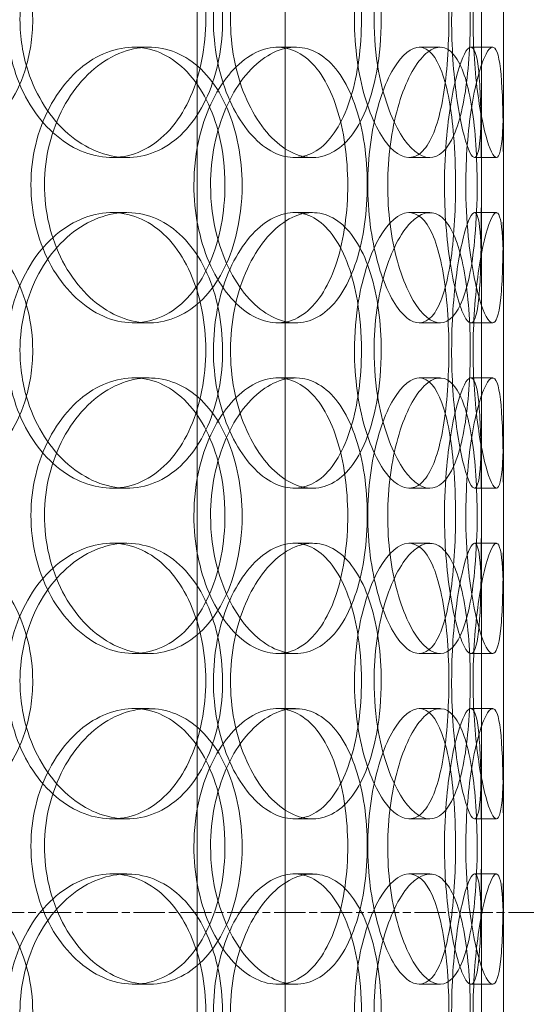
# Model space of a CAD drawing. Units: millimetres. Extents: x 245639 to 260896, y 159113 to 179484.
# Drawn here: x 253157 to 253249, y 174346 to 174525 of the extents above; entities that cross this region are included whole.
import ezdxf

# ---------------------------------------------------------------- set-up
doc = ezdxf.new("R2010")
doc.units = ezdxf.units.MM
doc.linetypes.add('CHAIN', pattern=[0.3543, 0.2362, -0.0295, 0.0591, -0.0295])
doc.linetypes.add('DASHED', pattern=[0])
doc.layers.add('Centerline (ISO)', color=1, linetype='Continuous', lineweight=9, true_color=0xff0000)
doc.layers.add('Hidden (ISO)', color=7, linetype='DASHED', lineweight=18)

msp = doc.modelspace()

# ---------------------------------------------------------------- linework, layer by layer
at = {"layer": 'Centerline (ISO)', "color": 0, "linetype": 'CHAIN', "ltscale": 23.990969}
msp.add_line((246446.04, 174362.75), (255464.41, 174362.75), dxfattribs=at)
at = {"layer": 'Hidden (ISO)', "ltscale": 12.794165}
msp.add_line((253245.19, 174240.75), (253245.19, 174875.75), dxfattribs=at)
at = {"layer": 'Hidden (ISO)', "ltscale": 12.802444}
for p, q in [((253189.56, 173579.75), (253189.56, 174532.87)), ((253205.56, 173579.75), (253205.56, 174532.87))]:
    msp.add_line(p, q, dxfattribs=at)
at = {"layer": 'Hidden (ISO)', "ltscale": 0.190278}
for p, q in [((253178.03, 174519.75), (253180.84, 174519.75)), ((253204.14, 174519.75), (253207.44, 174519.75)), ((253229.87, 174519.75), (253233.66, 174519.75)), ((253239.23, 174519.75), (253243.2, 174519.75)), ((253176.82, 174499.75), (253174.08, 174499.75)), ((253210.53, 174499.75), (253207.17, 174499.75)), ((253231.79, 174499.75), (253228.04, 174499.75)), ((253243.88, 174499.75), (253239.9, 174499.75)), ((253174.08, 174489.75), (253176.82, 174489.75)), ((253207.17, 174489.75), (253210.53, 174489.75)), ((253228.04, 174489.75), (253231.79, 174489.75)), ((253239.9, 174489.75), (253243.88, 174489.75)), ((253180.84, 174469.75), (253178.03, 174469.75)), ((253207.44, 174469.75), (253204.14, 174469.75)), ((253233.66, 174469.75), (253229.87, 174469.75)), ((253243.2, 174469.75), (253239.23, 174469.75)), ((253178.03, 174459.75), (253180.84, 174459.75)), ((253204.14, 174459.75), (253207.44, 174459.75)), ((253229.87, 174459.75), (253233.66, 174459.75)), ((253239.23, 174459.75), (253243.2, 174459.75)), ((253176.82, 174439.75), (253174.08, 174439.75)), ((253210.53, 174439.75), (253207.17, 174439.75)), ((253231.79, 174439.75), (253228.04, 174439.75)), ((253243.88, 174439.75), (253239.9, 174439.75)), ((253174.08, 174429.75), (253176.82, 174429.75)), ((253207.17, 174429.75), (253210.53, 174429.75)), ((253228.04, 174429.75), (253231.79, 174429.75)), ((253239.9, 174429.75), (253243.88, 174429.75)), ((253180.84, 174409.75), (253178.03, 174409.75)), ((253207.44, 174409.75), (253204.14, 174409.75)), ((253233.66, 174409.75), (253229.87, 174409.75)), ((253243.2, 174409.75), (253239.23, 174409.75)), ((253178.03, 174399.75), (253180.84, 174399.75)), ((253204.14, 174399.75), (253207.44, 174399.75)), ((253229.87, 174399.75), (253233.66, 174399.75)), ((253239.23, 174399.75), (253243.2, 174399.75)), ((253176.82, 174379.75), (253174.08, 174379.75)), ((253210.53, 174379.75), (253207.17, 174379.75)), ((253231.79, 174379.75), (253228.04, 174379.75)), ((253243.88, 174379.75), (253239.9, 174379.75)), ((253174.08, 174369.75), (253176.82, 174369.75)), ((253207.17, 174369.75), (253210.53, 174369.75)), ((253228.04, 174369.75), (253231.79, 174369.75)), ((253239.9, 174369.75), (253243.88, 174369.75)), ((253180.84, 174349.75), (253178.03, 174349.75)), ((253207.44, 174349.75), (253204.14, 174349.75)), ((253233.66, 174349.75), (253229.87, 174349.75)), ((253243.2, 174349.75), (253239.23, 174349.75))]:
    msp.add_line(p, q, dxfattribs=at)
at = {"layer": 'Hidden (ISO)', "ltscale": 2.062938}
for p, q in [((253241.19, 174473.08), (253241.19, 174516.42)), ((253245.19, 174473.08), (253245.19, 174516.42)), ((253241.19, 174413.08), (253241.19, 174456.42)), ((253245.19, 174413.08), (253245.19, 174456.42)), ((253241.19, 174353.08), (253241.19, 174396.42)), ((253245.19, 174353.08), (253245.19, 174396.42))]:
    msp.add_line(p, q, dxfattribs=at)
at = {"layer": 'Hidden (ISO)', "ltscale": 7.513929}
for points in [[(253159.74, 174524.75), (253159.74, 174529.67), (253158.55, 174534.59), (253156.31, 174538.68), (253154.07, 174542.77), (253150.78, 174546.02), (253146.92, 174547.89), (253143.12, 174549.72), (253138.77, 174550.22), (253134.58, 174549.28), (253130.28, 174548.33), (253126.16, 174545.88), (253122.98, 174542.35), (253119.83, 174538.85), (253117.61, 174534.31), (253116.75, 174529.47), (253115.9, 174524.65), (253116.39, 174519.56), (253118.15, 174515.03), (253119.92, 174510.48), (253122.95, 174506.52), (253126.67, 174503.82), (253130.36, 174501.15), (253134.7, 174499.71), (253138.95, 174499.75), (253143.21, 174499.79), (253147.36, 174501.3), (253150.74, 174504.05), (253154.16, 174506.82), (253156.8, 174510.84), (253158.29, 174515.43), (253159.25, 174518.39), (253159.74, 174521.57), (253159.74, 174524.75)], [(253157.43, 174524.75), (253157.43, 174529.67), (253158.66, 174534.59), (253160.85, 174538.68), (253163.05, 174542.77), (253166.2, 174546.02), (253169.7, 174547.89), (253173.14, 174549.72), (253176.89, 174550.22), (253180.33, 174549.28), (253183.84, 174548.33), (253187.01, 174545.88), (253189.38, 174542.35), (253191.73, 174538.85), (253193.29, 174534.31), (253193.9, 174529.47), (253194.51, 174524.65), (253194.16, 174519.56), (253192.91, 174515.03), (253191.64, 174510.48), (253189.45, 174506.52), (253186.59, 174503.82), (253183.76, 174501.15), (253180.29, 174499.71), (253176.68, 174499.75), (253173.07, 174499.79), (253169.35, 174501.3), (253166.18, 174504.05), (253162.98, 174506.82), (253160.38, 174510.84), (253158.89, 174515.43), (253157.93, 174518.39), (253157.43, 174521.57), (253157.43, 174524.75)], [(253222.97, 174524.75), (253222.97, 174529.67), (253222.32, 174534.59), (253221.05, 174538.68), (253219.77, 174542.77), (253217.87, 174546.02), (253215.55, 174547.89), (253213.26, 174549.72), (253210.55, 174550.22), (253207.85, 174549.28), (253205.08, 174548.33), (253202.34, 174545.88), (253200.18, 174542.35), (253198.04, 174538.85), (253196.5, 174534.31), (253195.91, 174529.47), (253195.31, 174524.65), (253195.66, 174519.56), (253196.87, 174515.03), (253198.1, 174510.48), (253200.18, 174506.52), (253202.67, 174503.82), (253205.13, 174501.15), (253207.96, 174499.71), (253210.64, 174499.75), (253213.32, 174499.79), (253215.83, 174501.3), (253217.83, 174504.05), (253219.84, 174506.82), (253221.33, 174510.84), (253222.16, 174515.43), (253222.7, 174518.39), (253222.97, 174521.57), (253222.97, 174524.75)], [(253221.68, 174524.75), (253221.68, 174529.67), (253222.38, 174534.59), (253223.59, 174538.68), (253224.79, 174542.77), (253226.49, 174546.02), (253228.28, 174547.89), (253230.04, 174549.72), (253231.86, 174550.22), (253233.42, 174549.28), (253235.03, 174548.33), (253236.36, 174545.88), (253237.3, 174542.35), (253238.24, 174538.85), (253238.81, 174534.31), (253239.03, 174529.47), (253239.25, 174524.65), (253239.13, 174519.56), (253238.66, 174515.03), (253238.19, 174510.48), (253237.36, 174506.52), (253236.16, 174503.82), (253234.98, 174501.15), (253233.44, 174499.71), (253231.73, 174499.75), (253230.01, 174499.79), (253228.12, 174501.3), (253226.46, 174504.05), (253224.77, 174506.82), (253223.33, 174510.84), (253222.5, 174515.43), (253221.97, 174518.39), (253221.68, 174521.57), (253221.68, 174524.75)], [(253245.18, 174524.75), (253245.18, 174529.67), (253245.21, 174534.59), (253245.17, 174538.68), (253245.13, 174542.77), (253245.02, 174546.02), (253244.72, 174547.89), (253244.42, 174549.72), (253243.93, 174550.22), (253243.29, 174549.28), (253242.64, 174548.33), (253241.85, 174545.88), (253241.17, 174542.35), (253240.5, 174538.85), (253239.96, 174534.31), (253239.75, 174529.47), (253239.54, 174524.65), (253239.67, 174519.56), (253240.09, 174515.03), (253240.51, 174510.48), (253241.2, 174506.52), (253241.93, 174503.82), (253242.64, 174501.15), (253243.36, 174499.71), (253243.9, 174499.75), (253244.44, 174499.79), (253244.79, 174501.3), (253244.97, 174504.05), (253245.16, 174506.82), (253245.19, 174510.84), (253245.19, 174515.43), (253245.19, 174518.39), (253245.18, 174521.57), (253245.18, 174524.75)], [(253197.74, 174494.75), (253197.74, 174499.67), (253196.8, 174504.59), (253195.03, 174508.68), (253193.26, 174512.77), (253190.63, 174516.02), (253187.5, 174517.89), (253184.42, 174519.72), (253180.85, 174520.22), (253177.35, 174519.28), (253173.77, 174518.33), (253170.28, 174515.88), (253167.57, 174512.35), (253164.89, 174508.85), (253162.98, 174504.31), (253162.24, 174499.47), (253161.5, 174494.65), (253161.93, 174489.56), (253163.44, 174485.03), (253164.96, 174480.48), (253167.56, 174476.52), (253170.71, 174473.82), (253173.83, 174471.15), (253177.47, 174469.71), (253180.98, 174469.75), (253184.5, 174469.79), (253187.87, 174471.3), (253190.59, 174474.05), (253193.34, 174476.82), (253195.42, 174480.84), (253196.6, 174485.43), (253197.35, 174488.39), (253197.74, 174491.57), (253197.74, 174494.75)], [(253192.01, 174494.75), (253192.01, 174499.67), (253193.01, 174504.59), (253194.79, 174508.68), (253196.56, 174512.77), (253199.1, 174516.02), (253201.87, 174517.89), (253204.59, 174519.72), (253207.51, 174520.22), (253210.14, 174519.28), (253212.83, 174518.33), (253215.19, 174515.88), (253216.94, 174512.35), (253218.67, 174508.85), (253219.8, 174504.31), (253220.23, 174499.47), (253220.67, 174494.65), (253220.43, 174489.56), (253219.52, 174485.03), (253218.6, 174480.48), (253217, 174476.52), (253214.87, 174473.82), (253212.76, 174471.15), (253210.12, 174469.71), (253207.33, 174469.75), (253204.54, 174469.79), (253201.6, 174471.3), (253199.07, 174474.05), (253196.52, 174476.82), (253194.41, 174480.84), (253193.2, 174485.43), (253192.42, 174488.39), (253192.01, 174491.57), (253192.01, 174494.75)], [(253240.38, 174494.75), (253240.38, 174499.67), (253240.08, 174504.59), (253239.44, 174508.68), (253238.81, 174512.77), (253237.83, 174516.02), (253236.54, 174517.89), (253235.27, 174519.72), (253233.69, 174520.22), (253232.04, 174519.28), (253230.35, 174518.33), (253228.6, 174515.88), (253227.18, 174512.35), (253225.79, 174508.85), (253224.75, 174504.31), (253224.34, 174499.47), (253223.94, 174494.65), (253224.18, 174489.56), (253224.99, 174485.03), (253225.81, 174480.48), (253227.2, 174476.52), (253228.79, 174473.82), (253230.37, 174471.15), (253232.13, 174469.71), (253233.72, 174469.75), (253235.31, 174469.79), (253236.71, 174471.3), (253237.78, 174474.05), (253238.85, 174476.82), (253239.59, 174480.84), (253239.99, 174485.43), (253240.25, 174488.39), (253240.38, 174491.57), (253240.38, 174494.75)], [(253238.32, 174494.75), (253238.32, 174499.67), (253238.71, 174504.59), (253239.35, 174508.68), (253239.99, 174512.77), (253240.86, 174516.02), (253241.69, 174517.89), (253242.5, 174519.72), (253243.26, 174520.22), (253243.8, 174519.28), (253244.36, 174518.33), (253244.7, 174515.88), (253244.89, 174512.35), (253245.07, 174508.85), (253245.12, 174504.31), (253245.14, 174499.47), (253245.16, 174494.65), (253245.16, 174489.56), (253245.1, 174485.03), (253245.05, 174480.48), (253244.93, 174476.52), (253244.63, 174473.82), (253244.33, 174471.15), (253243.84, 174469.71), (253243.17, 174469.75), (253242.49, 174469.79), (253241.64, 174471.3), (253240.82, 174474.05), (253239.99, 174476.82), (253239.22, 174480.84), (253238.77, 174485.43), (253238.48, 174488.39), (253238.32, 174491.57), (253238.32, 174494.75)], [(253159.74, 174464.75), (253159.74, 174469.67), (253158.55, 174474.59), (253156.31, 174478.68), (253154.07, 174482.77), (253150.78, 174486.02), (253146.92, 174487.89), (253143.12, 174489.72), (253138.77, 174490.22), (253134.58, 174489.28), (253130.28, 174488.33), (253126.16, 174485.88), (253122.98, 174482.35), (253119.83, 174478.85), (253117.61, 174474.31), (253116.75, 174469.47), (253115.9, 174464.65), (253116.39, 174459.56), (253118.15, 174455.03), (253119.92, 174450.48), (253122.95, 174446.52), (253126.67, 174443.82), (253130.36, 174441.15), (253134.7, 174439.71), (253138.95, 174439.75), (253143.21, 174439.79), (253147.36, 174441.3), (253150.74, 174444.05), (253154.16, 174446.82), (253156.8, 174450.84), (253158.29, 174455.43), (253159.25, 174458.39), (253159.74, 174461.57), (253159.74, 174464.75)], [(253157.43, 174464.75), (253157.43, 174469.67), (253158.66, 174474.59), (253160.85, 174478.68), (253163.05, 174482.77), (253166.2, 174486.02), (253169.7, 174487.89), (253173.14, 174489.72), (253176.89, 174490.22), (253180.33, 174489.28), (253183.84, 174488.33), (253187.01, 174485.88), (253189.38, 174482.35), (253191.73, 174478.85), (253193.29, 174474.31), (253193.9, 174469.47), (253194.51, 174464.65), (253194.16, 174459.56), (253192.91, 174455.03), (253191.64, 174450.48), (253189.45, 174446.52), (253186.59, 174443.82), (253183.76, 174441.15), (253180.29, 174439.71), (253176.68, 174439.75), (253173.07, 174439.79), (253169.35, 174441.3), (253166.18, 174444.05), (253162.98, 174446.82), (253160.38, 174450.84), (253158.89, 174455.43), (253157.93, 174458.39), (253157.43, 174461.57), (253157.43, 174464.75)], [(253222.97, 174464.75), (253222.97, 174469.67), (253222.32, 174474.59), (253221.05, 174478.68), (253219.77, 174482.77), (253217.87, 174486.02), (253215.55, 174487.89), (253213.26, 174489.72), (253210.55, 174490.22), (253207.85, 174489.28), (253205.08, 174488.33), (253202.34, 174485.88), (253200.18, 174482.35), (253198.04, 174478.85), (253196.5, 174474.31), (253195.91, 174469.47), (253195.31, 174464.65), (253195.66, 174459.56), (253196.87, 174455.03), (253198.1, 174450.48), (253200.18, 174446.52), (253202.67, 174443.82), (253205.13, 174441.15), (253207.96, 174439.71), (253210.64, 174439.75), (253213.32, 174439.79), (253215.83, 174441.3), (253217.83, 174444.05), (253219.84, 174446.82), (253221.33, 174450.84), (253222.16, 174455.43), (253222.7, 174458.39), (253222.97, 174461.57), (253222.97, 174464.75)], [(253221.68, 174464.75), (253221.68, 174469.67), (253222.38, 174474.59), (253223.59, 174478.68), (253224.79, 174482.77), (253226.49, 174486.02), (253228.28, 174487.89), (253230.04, 174489.72), (253231.86, 174490.22), (253233.42, 174489.28), (253235.03, 174488.33), (253236.36, 174485.88), (253237.3, 174482.35), (253238.24, 174478.85), (253238.81, 174474.31), (253239.03, 174469.47), (253239.25, 174464.65), (253239.13, 174459.56), (253238.66, 174455.03), (253238.19, 174450.48), (253237.36, 174446.52), (253236.16, 174443.82), (253234.98, 174441.15), (253233.44, 174439.71), (253231.73, 174439.75), (253230.01, 174439.79), (253228.12, 174441.3), (253226.46, 174444.05), (253224.77, 174446.82), (253223.33, 174450.84), (253222.5, 174455.43), (253221.97, 174458.39), (253221.68, 174461.57), (253221.68, 174464.75)], [(253245.18, 174464.75), (253245.18, 174469.67), (253245.21, 174474.59), (253245.17, 174478.68), (253245.13, 174482.77), (253245.02, 174486.02), (253244.72, 174487.89), (253244.42, 174489.72), (253243.93, 174490.22), (253243.29, 174489.28), (253242.64, 174488.33), (253241.85, 174485.88), (253241.17, 174482.35), (253240.5, 174478.85), (253239.96, 174474.31), (253239.75, 174469.47), (253239.54, 174464.65), (253239.67, 174459.56), (253240.09, 174455.03), (253240.51, 174450.48), (253241.2, 174446.52), (253241.93, 174443.82), (253242.64, 174441.15), (253243.36, 174439.71), (253243.9, 174439.75), (253244.44, 174439.79), (253244.79, 174441.3), (253244.97, 174444.05), (253245.16, 174446.82), (253245.19, 174450.84), (253245.19, 174455.43), (253245.19, 174458.39), (253245.18, 174461.57), (253245.18, 174464.75)], [(253197.74, 174434.75), (253197.74, 174439.67), (253196.8, 174444.59), (253195.03, 174448.68), (253193.26, 174452.77), (253190.63, 174456.02), (253187.5, 174457.89), (253184.42, 174459.72), (253180.85, 174460.22), (253177.35, 174459.28), (253173.77, 174458.33), (253170.28, 174455.88), (253167.57, 174452.35), (253164.89, 174448.85), (253162.98, 174444.31), (253162.24, 174439.47), (253161.5, 174434.65), (253161.93, 174429.56), (253163.44, 174425.03), (253164.96, 174420.48), (253167.56, 174416.52), (253170.71, 174413.82), (253173.83, 174411.15), (253177.47, 174409.71), (253180.98, 174409.75), (253184.5, 174409.79), (253187.87, 174411.3), (253190.59, 174414.05), (253193.34, 174416.82), (253195.42, 174420.84), (253196.6, 174425.43), (253197.35, 174428.39), (253197.74, 174431.57), (253197.74, 174434.75)], [(253192.01, 174434.75), (253192.01, 174439.67), (253193.01, 174444.59), (253194.79, 174448.68), (253196.56, 174452.77), (253199.1, 174456.02), (253201.87, 174457.89), (253204.59, 174459.72), (253207.51, 174460.22), (253210.14, 174459.28), (253212.83, 174458.33), (253215.19, 174455.88), (253216.94, 174452.35), (253218.67, 174448.85), (253219.8, 174444.31), (253220.23, 174439.47), (253220.67, 174434.65), (253220.43, 174429.56), (253219.52, 174425.03), (253218.6, 174420.48), (253217, 174416.52), (253214.87, 174413.82), (253212.76, 174411.15), (253210.12, 174409.71), (253207.33, 174409.75), (253204.54, 174409.79), (253201.6, 174411.3), (253199.07, 174414.05), (253196.52, 174416.82), (253194.41, 174420.84), (253193.2, 174425.43), (253192.42, 174428.39), (253192.01, 174431.57), (253192.01, 174434.75)], [(253240.38, 174434.75), (253240.38, 174439.67), (253240.08, 174444.59), (253239.44, 174448.68), (253238.81, 174452.77), (253237.83, 174456.02), (253236.54, 174457.89), (253235.27, 174459.72), (253233.69, 174460.22), (253232.04, 174459.28), (253230.35, 174458.33), (253228.6, 174455.88), (253227.18, 174452.35), (253225.79, 174448.85), (253224.75, 174444.31), (253224.34, 174439.47), (253223.94, 174434.65), (253224.18, 174429.56), (253224.99, 174425.03), (253225.81, 174420.48), (253227.2, 174416.52), (253228.79, 174413.82), (253230.37, 174411.15), (253232.13, 174409.71), (253233.72, 174409.75), (253235.31, 174409.79), (253236.71, 174411.3), (253237.78, 174414.05), (253238.85, 174416.82), (253239.59, 174420.84), (253239.99, 174425.43), (253240.25, 174428.39), (253240.38, 174431.57), (253240.38, 174434.75)], [(253238.32, 174434.75), (253238.32, 174439.67), (253238.71, 174444.59), (253239.35, 174448.68), (253239.99, 174452.77), (253240.86, 174456.02), (253241.69, 174457.89), (253242.5, 174459.72), (253243.26, 174460.22), (253243.8, 174459.28), (253244.36, 174458.33), (253244.7, 174455.88), (253244.89, 174452.35), (253245.07, 174448.85), (253245.12, 174444.31), (253245.14, 174439.47), (253245.16, 174434.65), (253245.16, 174429.56), (253245.1, 174425.03), (253245.05, 174420.48), (253244.93, 174416.52), (253244.63, 174413.82), (253244.33, 174411.15), (253243.84, 174409.71), (253243.17, 174409.75), (253242.49, 174409.79), (253241.64, 174411.3), (253240.82, 174414.05), (253239.99, 174416.82), (253239.22, 174420.84), (253238.77, 174425.43), (253238.48, 174428.39), (253238.32, 174431.57), (253238.32, 174434.75)], [(253159.74, 174404.75), (253159.74, 174409.67), (253158.55, 174414.59), (253156.31, 174418.68), (253154.07, 174422.77), (253150.78, 174426.02), (253146.92, 174427.89), (253143.12, 174429.72), (253138.77, 174430.22), (253134.58, 174429.28), (253130.28, 174428.33), (253126.16, 174425.88), (253122.98, 174422.35), (253119.83, 174418.85), (253117.61, 174414.31), (253116.75, 174409.47), (253115.9, 174404.65), (253116.39, 174399.56), (253118.15, 174395.03), (253119.92, 174390.48), (253122.95, 174386.52), (253126.67, 174383.82), (253130.36, 174381.15), (253134.7, 174379.71), (253138.95, 174379.75), (253143.21, 174379.79), (253147.36, 174381.3), (253150.74, 174384.05), (253154.16, 174386.82), (253156.8, 174390.84), (253158.29, 174395.43), (253159.25, 174398.39), (253159.74, 174401.57), (253159.74, 174404.75)], [(253157.43, 174404.75), (253157.43, 174409.67), (253158.66, 174414.59), (253160.85, 174418.68), (253163.05, 174422.77), (253166.2, 174426.02), (253169.7, 174427.89), (253173.14, 174429.72), (253176.89, 174430.22), (253180.33, 174429.28), (253183.84, 174428.33), (253187.01, 174425.88), (253189.38, 174422.35), (253191.73, 174418.85), (253193.29, 174414.31), (253193.9, 174409.47), (253194.51, 174404.65), (253194.16, 174399.56), (253192.91, 174395.03), (253191.64, 174390.48), (253189.45, 174386.52), (253186.59, 174383.82), (253183.76, 174381.15), (253180.29, 174379.71), (253176.68, 174379.75), (253173.07, 174379.79), (253169.35, 174381.3), (253166.18, 174384.05), (253162.98, 174386.82), (253160.38, 174390.84), (253158.89, 174395.43), (253157.93, 174398.39), (253157.43, 174401.57), (253157.43, 174404.75)], [(253222.97, 174404.75), (253222.97, 174409.67), (253222.32, 174414.59), (253221.05, 174418.68), (253219.77, 174422.77), (253217.87, 174426.02), (253215.55, 174427.89), (253213.26, 174429.72), (253210.55, 174430.22), (253207.85, 174429.28), (253205.08, 174428.33), (253202.34, 174425.88), (253200.18, 174422.35), (253198.04, 174418.85), (253196.5, 174414.31), (253195.91, 174409.47), (253195.31, 174404.65), (253195.66, 174399.56), (253196.87, 174395.03), (253198.1, 174390.48), (253200.18, 174386.52), (253202.67, 174383.82), (253205.13, 174381.15), (253207.96, 174379.71), (253210.64, 174379.75), (253213.32, 174379.79), (253215.83, 174381.3), (253217.83, 174384.05), (253219.84, 174386.82), (253221.33, 174390.84), (253222.16, 174395.43), (253222.7, 174398.39), (253222.97, 174401.57), (253222.97, 174404.75)], [(253221.68, 174404.75), (253221.68, 174409.67), (253222.38, 174414.59), (253223.59, 174418.68), (253224.79, 174422.77), (253226.49, 174426.02), (253228.28, 174427.89), (253230.04, 174429.72), (253231.86, 174430.22), (253233.42, 174429.28), (253235.03, 174428.33), (253236.36, 174425.88), (253237.3, 174422.35), (253238.24, 174418.85), (253238.81, 174414.31), (253239.03, 174409.47), (253239.25, 174404.65), (253239.13, 174399.56), (253238.66, 174395.03), (253238.19, 174390.48), (253237.36, 174386.52), (253236.16, 174383.82), (253234.98, 174381.15), (253233.44, 174379.71), (253231.73, 174379.75), (253230.01, 174379.79), (253228.12, 174381.3), (253226.46, 174384.05), (253224.77, 174386.82), (253223.33, 174390.84), (253222.5, 174395.43), (253221.97, 174398.39), (253221.68, 174401.57), (253221.68, 174404.75)], [(253245.18, 174404.75), (253245.18, 174409.67), (253245.21, 174414.59), (253245.17, 174418.68), (253245.13, 174422.77), (253245.02, 174426.02), (253244.72, 174427.89), (253244.42, 174429.72), (253243.93, 174430.22), (253243.29, 174429.28), (253242.64, 174428.33), (253241.85, 174425.88), (253241.17, 174422.35), (253240.5, 174418.85), (253239.96, 174414.31), (253239.75, 174409.47), (253239.54, 174404.65), (253239.67, 174399.56), (253240.09, 174395.03), (253240.51, 174390.48), (253241.2, 174386.52), (253241.93, 174383.82), (253242.64, 174381.15), (253243.36, 174379.71), (253243.9, 174379.75), (253244.44, 174379.79), (253244.79, 174381.3), (253244.97, 174384.05), (253245.16, 174386.82), (253245.19, 174390.84), (253245.19, 174395.43), (253245.19, 174398.39), (253245.18, 174401.57), (253245.18, 174404.75)], [(253197.74, 174374.75), (253197.74, 174379.67), (253196.8, 174384.59), (253195.03, 174388.68), (253193.26, 174392.77), (253190.63, 174396.02), (253187.5, 174397.89), (253184.42, 174399.72), (253180.85, 174400.22), (253177.35, 174399.28), (253173.77, 174398.33), (253170.28, 174395.88), (253167.57, 174392.35), (253164.89, 174388.85), (253162.98, 174384.31), (253162.24, 174379.47), (253161.5, 174374.65), (253161.93, 174369.56), (253163.44, 174365.03), (253164.96, 174360.48), (253167.56, 174356.52), (253170.71, 174353.82), (253173.83, 174351.15), (253177.47, 174349.71), (253180.98, 174349.75), (253184.5, 174349.79), (253187.87, 174351.3), (253190.59, 174354.05), (253193.34, 174356.82), (253195.42, 174360.84), (253196.6, 174365.43), (253197.35, 174368.39), (253197.74, 174371.57), (253197.74, 174374.75)], [(253192.01, 174374.75), (253192.01, 174379.67), (253193.01, 174384.59), (253194.79, 174388.68), (253196.56, 174392.77), (253199.1, 174396.02), (253201.87, 174397.89), (253204.59, 174399.72), (253207.51, 174400.22), (253210.14, 174399.28), (253212.83, 174398.33), (253215.19, 174395.88), (253216.94, 174392.35), (253218.67, 174388.85), (253219.8, 174384.31), (253220.23, 174379.47), (253220.67, 174374.65), (253220.43, 174369.56), (253219.52, 174365.03), (253218.6, 174360.48), (253217, 174356.52), (253214.87, 174353.82), (253212.76, 174351.15), (253210.12, 174349.71), (253207.33, 174349.75), (253204.54, 174349.79), (253201.6, 174351.3), (253199.07, 174354.05), (253196.52, 174356.82), (253194.41, 174360.84), (253193.2, 174365.43), (253192.42, 174368.39), (253192.01, 174371.57), (253192.01, 174374.75)], [(253240.38, 174374.75), (253240.38, 174379.67), (253240.08, 174384.59), (253239.44, 174388.68), (253238.81, 174392.77), (253237.83, 174396.02), (253236.54, 174397.89), (253235.27, 174399.72), (253233.69, 174400.22), (253232.04, 174399.28), (253230.35, 174398.33), (253228.6, 174395.88), (253227.18, 174392.35), (253225.79, 174388.85), (253224.75, 174384.31), (253224.34, 174379.47), (253223.94, 174374.65), (253224.18, 174369.56), (253224.99, 174365.03), (253225.81, 174360.48), (253227.2, 174356.52), (253228.79, 174353.82), (253230.37, 174351.15), (253232.13, 174349.71), (253233.72, 174349.75), (253235.31, 174349.79), (253236.71, 174351.3), (253237.78, 174354.05), (253238.85, 174356.82), (253239.59, 174360.84), (253239.99, 174365.43), (253240.25, 174368.39), (253240.38, 174371.57), (253240.38, 174374.75)], [(253238.32, 174374.75), (253238.32, 174379.67), (253238.71, 174384.59), (253239.35, 174388.68), (253239.99, 174392.77), (253240.86, 174396.02), (253241.69, 174397.89), (253242.5, 174399.72), (253243.26, 174400.22), (253243.8, 174399.28), (253244.36, 174398.33), (253244.7, 174395.88), (253244.89, 174392.35), (253245.07, 174388.85), (253245.12, 174384.31), (253245.14, 174379.47), (253245.16, 174374.65), (253245.16, 174369.56), (253245.1, 174365.03), (253245.05, 174360.48), (253244.93, 174356.52), (253244.63, 174353.82), (253244.33, 174351.15), (253243.84, 174349.71), (253243.17, 174349.75), (253242.49, 174349.79), (253241.64, 174351.3), (253240.82, 174354.05), (253239.99, 174356.82), (253239.22, 174360.84), (253238.77, 174365.43), (253238.48, 174368.39), (253238.32, 174371.57), (253238.32, 174374.75)], [(253159.74, 174344.75), (253159.74, 174349.67), (253158.55, 174354.59), (253156.31, 174358.68), (253154.07, 174362.77), (253150.78, 174366.02), (253146.92, 174367.89), (253143.12, 174369.72), (253138.77, 174370.22), (253134.58, 174369.28), (253130.28, 174368.33), (253126.16, 174365.88), (253122.98, 174362.35), (253119.83, 174358.85), (253117.61, 174354.31), (253116.75, 174349.47), (253115.9, 174344.65), (253116.39, 174339.56), (253118.15, 174335.03), (253119.92, 174330.48), (253122.95, 174326.52), (253126.67, 174323.82), (253130.36, 174321.15), (253134.7, 174319.71), (253138.95, 174319.75), (253143.21, 174319.79), (253147.36, 174321.3), (253150.74, 174324.05), (253154.16, 174326.82), (253156.8, 174330.84), (253158.29, 174335.43), (253159.25, 174338.39), (253159.74, 174341.57), (253159.74, 174344.75)], [(253157.43, 174344.75), (253157.43, 174349.67), (253158.66, 174354.59), (253160.85, 174358.68), (253163.05, 174362.77), (253166.2, 174366.02), (253169.7, 174367.89), (253173.14, 174369.72), (253176.89, 174370.22), (253180.33, 174369.28), (253183.84, 174368.33), (253187.01, 174365.88), (253189.38, 174362.35), (253191.73, 174358.85), (253193.29, 174354.31), (253193.9, 174349.47), (253194.51, 174344.65), (253194.16, 174339.56), (253192.91, 174335.03), (253191.64, 174330.48), (253189.45, 174326.52), (253186.59, 174323.82), (253183.76, 174321.15), (253180.29, 174319.71), (253176.68, 174319.75), (253173.07, 174319.79), (253169.35, 174321.3), (253166.18, 174324.05), (253162.98, 174326.82), (253160.38, 174330.84), (253158.89, 174335.43), (253157.93, 174338.39), (253157.43, 174341.57), (253157.43, 174344.75)], [(253222.97, 174344.75), (253222.97, 174349.67), (253222.32, 174354.59), (253221.05, 174358.68), (253219.77, 174362.77), (253217.87, 174366.02), (253215.55, 174367.89), (253213.26, 174369.72), (253210.55, 174370.22), (253207.85, 174369.28), (253205.08, 174368.33), (253202.34, 174365.88), (253200.18, 174362.35), (253198.04, 174358.85), (253196.5, 174354.31), (253195.91, 174349.47), (253195.31, 174344.65), (253195.66, 174339.56), (253196.87, 174335.03), (253198.1, 174330.48), (253200.18, 174326.52), (253202.67, 174323.82), (253205.13, 174321.15), (253207.96, 174319.71), (253210.64, 174319.75), (253213.32, 174319.79), (253215.83, 174321.3), (253217.83, 174324.05), (253219.84, 174326.82), (253221.33, 174330.84), (253222.16, 174335.43), (253222.7, 174338.39), (253222.97, 174341.57), (253222.97, 174344.75)], [(253221.68, 174344.75), (253221.68, 174349.67), (253222.38, 174354.59), (253223.59, 174358.68), (253224.79, 174362.77), (253226.49, 174366.02), (253228.28, 174367.89), (253230.04, 174369.72), (253231.86, 174370.22), (253233.42, 174369.28), (253235.03, 174368.33), (253236.36, 174365.88), (253237.3, 174362.35), (253238.24, 174358.85), (253238.81, 174354.31), (253239.03, 174349.47), (253239.25, 174344.65), (253239.13, 174339.56), (253238.66, 174335.03), (253238.19, 174330.48), (253237.36, 174326.52), (253236.16, 174323.82), (253234.98, 174321.15), (253233.44, 174319.71), (253231.73, 174319.75), (253230.01, 174319.79), (253228.12, 174321.3), (253226.46, 174324.05), (253224.77, 174326.82), (253223.33, 174330.84), (253222.5, 174335.43), (253221.97, 174338.39), (253221.68, 174341.57), (253221.68, 174344.75)], [(253245.18, 174344.75), (253245.18, 174349.67), (253245.21, 174354.59), (253245.17, 174358.68), (253245.13, 174362.77), (253245.02, 174366.02), (253244.72, 174367.89), (253244.42, 174369.72), (253243.93, 174370.22), (253243.29, 174369.28), (253242.64, 174368.33), (253241.85, 174365.88), (253241.17, 174362.35), (253240.5, 174358.85), (253239.96, 174354.31), (253239.75, 174349.47), (253239.54, 174344.65), (253239.67, 174339.56), (253240.09, 174335.03), (253240.51, 174330.48), (253241.2, 174326.52), (253241.93, 174323.82), (253242.64, 174321.15), (253243.36, 174319.71), (253243.9, 174319.75), (253244.44, 174319.79), (253244.79, 174321.3), (253244.97, 174324.05), (253245.16, 174326.82), (253245.19, 174330.84), (253245.19, 174335.43), (253245.19, 174338.39), (253245.18, 174341.57), (253245.18, 174344.75)]]:
    msp.add_open_spline(points, degree=3, knots=[-3.141593, -3.141593, -3.141593, -3.141593, -2.550756, -2.550756, -2.550756, -1.9595, -1.9595, -1.9595, -1.37715, -1.37715, -1.37715, -0.781065, -0.781065, -0.781065, -0.190012, -0.190012, -0.190012, 0.399119, 0.399119, 0.399119, 0.991975, 0.991975, 0.991975, 1.578384, 1.578384, 1.578384, 2.166167, 2.166167, 2.166167, 2.759628, 2.759628, 2.759628, 3.141593, 3.141593, 3.141593, 3.141593], dxfattribs=at)
at = {"layer": 'Hidden (ISO)', "ltscale": 7.44412}
for points in [[(253155.06, 174524.75), (253155.06, 174519.81), (253156.26, 174514.87), (253158.44, 174510.77), (253160.6, 174506.68), (253163.71, 174503.44), (253167.15, 174501.58), (253170.54, 174499.76), (253174.22, 174499.28), (253177.59, 174500.24), (253181.05, 174501.21), (253184.16, 174503.69), (253186.47, 174507.24), (253188.77, 174510.77), (253190.3, 174515.35), (253190.87, 174520.22), (253191.45, 174525.07), (253191.08, 174530.18), (253189.81, 174534.7), (253188.53, 174539.25), (253186.34, 174543.18), (253183.5, 174545.84), (253180.7, 174548.46), (253177.27, 174549.84), (253173.73, 174549.75), (253170.17, 174549.65), (253166.52, 174548.07), (253163.43, 174545.26), (253160.31, 174542.43), (253157.79, 174538.35), (253156.38, 174533.72), (253155.51, 174530.86), (253155.06, 174527.81), (253155.06, 174524.75)], [(253219.38, 174524.75), (253219.38, 174519.81), (253218.74, 174514.87), (253217.48, 174510.77), (253216.22, 174506.68), (253214.35, 174503.44), (253212.06, 174501.58), (253209.8, 174499.76), (253207.14, 174499.28), (253204.48, 174500.24), (253201.76, 174501.21), (253199.07, 174503.69), (253196.96, 174507.24), (253194.86, 174510.77), (253193.36, 174515.35), (253192.79, 174520.22), (253192.23, 174525.07), (253192.6, 174530.18), (253193.83, 174534.7), (253195.06, 174539.25), (253197.14, 174543.18), (253199.6, 174545.84), (253202.03, 174548.46), (253204.82, 174549.84), (253207.44, 174549.75), (253210.07, 174549.65), (253212.52, 174548.07), (253214.46, 174545.26), (253216.42, 174542.43), (253217.86, 174538.35), (253218.65, 174533.72), (253219.14, 174530.86), (253219.38, 174527.81), (253219.38, 174524.75)], [(253218.12, 174524.75), (253218.12, 174519.81), (253218.81, 174514.87), (253220, 174510.77), (253221.19, 174506.68), (253222.87, 174503.44), (253224.62, 174501.58), (253226.35, 174499.76), (253228.14, 174499.28), (253229.67, 174500.24), (253231.24, 174501.21), (253232.55, 174503.69), (253233.47, 174507.24), (253234.39, 174510.77), (253234.94, 174515.35), (253235.15, 174520.22), (253235.36, 174525.07), (253235.24, 174530.18), (253234.76, 174534.7), (253234.28, 174539.25), (253233.45, 174543.18), (253232.26, 174545.84), (253231.08, 174548.46), (253229.56, 174549.84), (253227.87, 174549.75), (253226.17, 174549.65), (253224.32, 174548.07), (253222.69, 174545.26), (253221.04, 174542.43), (253219.65, 174538.35), (253218.86, 174533.72), (253218.37, 174530.86), (253218.12, 174527.81), (253218.12, 174524.75)], [(253241.18, 174524.75), (253241.18, 174519.81), (253241.21, 174514.87), (253241.17, 174510.77), (253241.13, 174506.68), (253241.02, 174503.44), (253240.72, 174501.58), (253240.43, 174499.76), (253239.94, 174499.28), (253239.31, 174500.24), (253238.67, 174501.21), (253237.89, 174503.69), (253237.23, 174507.24), (253236.57, 174510.77), (253236.04, 174515.35), (253235.84, 174520.22), (253235.65, 174525.07), (253235.78, 174530.18), (253236.2, 174534.7), (253236.62, 174539.25), (253237.32, 174543.18), (253238.03, 174545.84), (253238.73, 174548.46), (253239.44, 174549.84), (253239.96, 174549.75), (253240.48, 174549.65), (253240.82, 174548.07), (253240.99, 174545.26), (253241.16, 174542.43), (253241.19, 174538.35), (253241.19, 174533.72), (253241.19, 174530.86), (253241.18, 174527.81), (253241.18, 174524.75)], [(253194.62, 174494.75), (253194.62, 174489.81), (253193.69, 174484.87), (253191.94, 174480.77), (253190.18, 174476.68), (253187.6, 174473.44), (253184.52, 174471.58), (253181.48, 174469.76), (253177.97, 174469.28), (253174.53, 174470.24), (253171.01, 174471.21), (253167.59, 174473.69), (253164.94, 174477.24), (253162.3, 174480.77), (253160.44, 174485.35), (253159.74, 174490.22), (253159.04, 174495.07), (253159.5, 174500.18), (253161.03, 174504.7), (253162.56, 174509.25), (253165.15, 174513.18), (253168.27, 174515.84), (253171.36, 174518.46), (253174.94, 174519.84), (253178.38, 174519.75), (253181.83, 174519.65), (253185.13, 174518.07), (253187.77, 174515.26), (253190.45, 174512.43), (253192.47, 174508.35), (253193.58, 174503.72), (253194.27, 174500.86), (253194.62, 174497.81), (253194.62, 174494.75)], [(253188.99, 174494.75), (253188.99, 174489.81), (253189.98, 174484.87), (253191.74, 174480.77), (253193.49, 174476.68), (253195.99, 174473.44), (253198.71, 174471.58), (253201.39, 174469.76), (253204.26, 174469.28), (253206.84, 174470.24), (253209.48, 174471.21), (253211.8, 174473.69), (253213.5, 174477.24), (253215.2, 174480.77), (253216.3, 174485.35), (253216.71, 174490.22), (253217.12, 174495.07), (253216.86, 174500.18), (253215.94, 174504.7), (253215.02, 174509.25), (253213.42, 174513.18), (253211.3, 174515.84), (253209.21, 174518.46), (253206.61, 174519.84), (253203.86, 174519.75), (253201.11, 174519.65), (253198.23, 174518.07), (253195.76, 174515.26), (253193.26, 174512.43), (253191.22, 174508.35), (253190.07, 174503.72), (253189.36, 174500.86), (253188.99, 174497.81), (253188.99, 174494.75)], [(253236.47, 174494.75), (253236.47, 174489.81), (253236.17, 174484.87), (253235.54, 174480.77), (253234.91, 174476.68), (253233.95, 174473.44), (253232.68, 174471.58), (253231.43, 174469.76), (253229.87, 174469.28), (253228.25, 174470.24), (253226.59, 174471.21), (253224.86, 174473.69), (253223.48, 174477.24), (253222.11, 174480.77), (253221.09, 174485.35), (253220.71, 174490.22), (253220.33, 174495.07), (253220.59, 174500.18), (253221.41, 174504.7), (253222.23, 174509.25), (253223.61, 174513.18), (253225.19, 174515.84), (253226.75, 174518.46), (253228.48, 174519.84), (253230.03, 174519.75), (253231.58, 174519.65), (253232.95, 174518.07), (253233.98, 174515.26), (253235.03, 174512.43), (253235.73, 174508.35), (253236.12, 174503.72), (253236.35, 174500.86), (253236.47, 174497.81), (253236.47, 174494.75)], [(253234.45, 174494.75), (253234.45, 174489.81), (253234.84, 174484.87), (253235.47, 174480.77), (253236.1, 174476.68), (253236.96, 174473.44), (253237.77, 174471.58), (253238.57, 174469.76), (253239.3, 174469.28), (253239.84, 174470.24), (253240.38, 174471.21), (253240.71, 174473.69), (253240.9, 174477.24), (253241.08, 174480.77), (253241.12, 174485.35), (253241.14, 174490.22), (253241.16, 174495.07), (253241.16, 174500.18), (253241.1, 174504.7), (253241.04, 174509.25), (253240.92, 174513.18), (253240.62, 174515.84), (253240.32, 174518.46), (253239.83, 174519.84), (253239.16, 174519.75), (253238.5, 174519.65), (253237.65, 174518.07), (253236.85, 174515.26), (253236.03, 174512.43), (253235.29, 174508.35), (253234.86, 174503.72), (253234.59, 174500.86), (253234.45, 174497.81), (253234.45, 174494.75)], [(253155.06, 174464.75), (253155.06, 174459.81), (253156.26, 174454.87), (253158.44, 174450.77), (253160.6, 174446.68), (253163.71, 174443.44), (253167.15, 174441.58), (253170.54, 174439.76), (253174.22, 174439.28), (253177.59, 174440.24), (253181.05, 174441.21), (253184.16, 174443.69), (253186.47, 174447.24), (253188.77, 174450.77), (253190.3, 174455.35), (253190.87, 174460.22), (253191.45, 174465.07), (253191.08, 174470.18), (253189.81, 174474.7), (253188.53, 174479.25), (253186.34, 174483.18), (253183.5, 174485.84), (253180.7, 174488.46), (253177.27, 174489.84), (253173.73, 174489.75), (253170.17, 174489.65), (253166.52, 174488.07), (253163.43, 174485.26), (253160.31, 174482.43), (253157.79, 174478.35), (253156.38, 174473.72), (253155.51, 174470.86), (253155.06, 174467.81), (253155.06, 174464.75)], [(253219.38, 174464.75), (253219.38, 174459.81), (253218.74, 174454.87), (253217.48, 174450.77), (253216.22, 174446.68), (253214.35, 174443.44), (253212.06, 174441.58), (253209.8, 174439.76), (253207.14, 174439.28), (253204.48, 174440.24), (253201.76, 174441.21), (253199.07, 174443.69), (253196.96, 174447.24), (253194.86, 174450.77), (253193.36, 174455.35), (253192.79, 174460.22), (253192.23, 174465.07), (253192.6, 174470.18), (253193.83, 174474.7), (253195.06, 174479.25), (253197.14, 174483.18), (253199.6, 174485.84), (253202.03, 174488.46), (253204.82, 174489.84), (253207.44, 174489.75), (253210.07, 174489.65), (253212.52, 174488.07), (253214.46, 174485.26), (253216.42, 174482.43), (253217.86, 174478.35), (253218.65, 174473.72), (253219.14, 174470.86), (253219.38, 174467.81), (253219.38, 174464.75)], [(253218.12, 174464.75), (253218.12, 174459.81), (253218.81, 174454.87), (253220, 174450.77), (253221.19, 174446.68), (253222.87, 174443.44), (253224.62, 174441.58), (253226.35, 174439.76), (253228.14, 174439.28), (253229.67, 174440.24), (253231.24, 174441.21), (253232.55, 174443.69), (253233.47, 174447.24), (253234.39, 174450.77), (253234.94, 174455.35), (253235.15, 174460.22), (253235.36, 174465.07), (253235.24, 174470.18), (253234.76, 174474.7), (253234.28, 174479.25), (253233.45, 174483.18), (253232.26, 174485.84), (253231.08, 174488.46), (253229.56, 174489.84), (253227.87, 174489.75), (253226.17, 174489.65), (253224.32, 174488.07), (253222.69, 174485.26), (253221.04, 174482.43), (253219.65, 174478.35), (253218.86, 174473.72), (253218.37, 174470.86), (253218.12, 174467.81), (253218.12, 174464.75)], [(253241.18, 174464.75), (253241.18, 174459.81), (253241.21, 174454.87), (253241.17, 174450.77), (253241.13, 174446.68), (253241.02, 174443.44), (253240.72, 174441.58), (253240.43, 174439.76), (253239.94, 174439.28), (253239.31, 174440.24), (253238.67, 174441.21), (253237.89, 174443.69), (253237.23, 174447.24), (253236.57, 174450.77), (253236.04, 174455.35), (253235.84, 174460.22), (253235.65, 174465.07), (253235.78, 174470.18), (253236.2, 174474.7), (253236.62, 174479.25), (253237.32, 174483.18), (253238.03, 174485.84), (253238.73, 174488.46), (253239.44, 174489.84), (253239.96, 174489.75), (253240.48, 174489.65), (253240.82, 174488.07), (253240.99, 174485.26), (253241.16, 174482.43), (253241.19, 174478.35), (253241.19, 174473.72), (253241.19, 174470.86), (253241.18, 174467.81), (253241.18, 174464.75)], [(253194.62, 174434.75), (253194.62, 174429.81), (253193.69, 174424.87), (253191.94, 174420.77), (253190.18, 174416.68), (253187.6, 174413.44), (253184.52, 174411.58), (253181.48, 174409.76), (253177.97, 174409.28), (253174.53, 174410.24), (253171.01, 174411.21), (253167.59, 174413.69), (253164.94, 174417.24), (253162.3, 174420.77), (253160.44, 174425.35), (253159.74, 174430.22), (253159.04, 174435.07), (253159.5, 174440.18), (253161.03, 174444.7), (253162.56, 174449.25), (253165.15, 174453.18), (253168.27, 174455.84), (253171.36, 174458.46), (253174.94, 174459.84), (253178.38, 174459.75), (253181.83, 174459.65), (253185.13, 174458.07), (253187.77, 174455.26), (253190.45, 174452.43), (253192.47, 174448.35), (253193.58, 174443.72), (253194.27, 174440.86), (253194.62, 174437.81), (253194.62, 174434.75)], [(253188.99, 174434.75), (253188.99, 174429.81), (253189.98, 174424.87), (253191.74, 174420.77), (253193.49, 174416.68), (253195.99, 174413.44), (253198.71, 174411.58), (253201.39, 174409.76), (253204.26, 174409.28), (253206.84, 174410.24), (253209.48, 174411.21), (253211.8, 174413.69), (253213.5, 174417.24), (253215.2, 174420.77), (253216.3, 174425.35), (253216.71, 174430.22), (253217.12, 174435.07), (253216.86, 174440.18), (253215.94, 174444.7), (253215.02, 174449.25), (253213.42, 174453.18), (253211.3, 174455.84), (253209.21, 174458.46), (253206.61, 174459.84), (253203.86, 174459.75), (253201.11, 174459.65), (253198.23, 174458.07), (253195.76, 174455.26), (253193.26, 174452.43), (253191.22, 174448.35), (253190.07, 174443.72), (253189.36, 174440.86), (253188.99, 174437.81), (253188.99, 174434.75)], [(253236.47, 174434.75), (253236.47, 174429.81), (253236.17, 174424.87), (253235.54, 174420.77), (253234.91, 174416.68), (253233.95, 174413.44), (253232.68, 174411.58), (253231.43, 174409.76), (253229.87, 174409.28), (253228.25, 174410.24), (253226.59, 174411.21), (253224.86, 174413.69), (253223.48, 174417.24), (253222.11, 174420.77), (253221.09, 174425.35), (253220.71, 174430.22), (253220.33, 174435.07), (253220.59, 174440.18), (253221.41, 174444.7), (253222.23, 174449.25), (253223.61, 174453.18), (253225.19, 174455.84), (253226.75, 174458.46), (253228.48, 174459.84), (253230.03, 174459.75), (253231.58, 174459.65), (253232.95, 174458.07), (253233.98, 174455.26), (253235.03, 174452.43), (253235.73, 174448.35), (253236.12, 174443.72), (253236.35, 174440.86), (253236.47, 174437.81), (253236.47, 174434.75)], [(253234.45, 174434.75), (253234.45, 174429.81), (253234.84, 174424.87), (253235.47, 174420.77), (253236.1, 174416.68), (253236.96, 174413.44), (253237.77, 174411.58), (253238.57, 174409.76), (253239.3, 174409.28), (253239.84, 174410.24), (253240.38, 174411.21), (253240.71, 174413.69), (253240.9, 174417.24), (253241.08, 174420.77), (253241.12, 174425.35), (253241.14, 174430.22), (253241.16, 174435.07), (253241.16, 174440.18), (253241.1, 174444.7), (253241.04, 174449.25), (253240.92, 174453.18), (253240.62, 174455.84), (253240.32, 174458.46), (253239.83, 174459.84), (253239.16, 174459.75), (253238.5, 174459.65), (253237.65, 174458.07), (253236.85, 174455.26), (253236.03, 174452.43), (253235.29, 174448.35), (253234.86, 174443.72), (253234.59, 174440.86), (253234.45, 174437.81), (253234.45, 174434.75)], [(253155.06, 174404.75), (253155.06, 174399.81), (253156.26, 174394.87), (253158.44, 174390.77), (253160.6, 174386.68), (253163.71, 174383.44), (253167.15, 174381.58), (253170.54, 174379.76), (253174.22, 174379.28), (253177.59, 174380.24), (253181.05, 174381.21), (253184.16, 174383.69), (253186.47, 174387.24), (253188.77, 174390.77), (253190.3, 174395.35), (253190.87, 174400.22), (253191.45, 174405.07), (253191.08, 174410.18), (253189.81, 174414.7), (253188.53, 174419.25), (253186.34, 174423.18), (253183.5, 174425.84), (253180.7, 174428.46), (253177.27, 174429.84), (253173.73, 174429.75), (253170.17, 174429.65), (253166.52, 174428.07), (253163.43, 174425.26), (253160.31, 174422.43), (253157.79, 174418.35), (253156.38, 174413.72), (253155.51, 174410.86), (253155.06, 174407.81), (253155.06, 174404.75)], [(253219.38, 174404.75), (253219.38, 174399.81), (253218.74, 174394.87), (253217.48, 174390.77), (253216.22, 174386.68), (253214.35, 174383.44), (253212.06, 174381.58), (253209.8, 174379.76), (253207.14, 174379.28), (253204.48, 174380.24), (253201.76, 174381.21), (253199.07, 174383.69), (253196.96, 174387.24), (253194.86, 174390.77), (253193.36, 174395.35), (253192.79, 174400.22), (253192.23, 174405.07), (253192.6, 174410.18), (253193.83, 174414.7), (253195.06, 174419.25), (253197.14, 174423.18), (253199.6, 174425.84), (253202.03, 174428.46), (253204.82, 174429.84), (253207.44, 174429.75), (253210.07, 174429.65), (253212.52, 174428.07), (253214.46, 174425.26), (253216.42, 174422.43), (253217.86, 174418.35), (253218.65, 174413.72), (253219.14, 174410.86), (253219.38, 174407.81), (253219.38, 174404.75)], [(253218.12, 174404.75), (253218.12, 174399.81), (253218.81, 174394.87), (253220, 174390.77), (253221.19, 174386.68), (253222.87, 174383.44), (253224.62, 174381.58), (253226.35, 174379.76), (253228.14, 174379.28), (253229.67, 174380.24), (253231.24, 174381.21), (253232.55, 174383.69), (253233.47, 174387.24), (253234.39, 174390.77), (253234.94, 174395.35), (253235.15, 174400.22), (253235.36, 174405.07), (253235.24, 174410.18), (253234.76, 174414.7), (253234.28, 174419.25), (253233.45, 174423.18), (253232.26, 174425.84), (253231.08, 174428.46), (253229.56, 174429.84), (253227.87, 174429.75), (253226.17, 174429.65), (253224.32, 174428.07), (253222.69, 174425.26), (253221.04, 174422.43), (253219.65, 174418.35), (253218.86, 174413.72), (253218.37, 174410.86), (253218.12, 174407.81), (253218.12, 174404.75)], [(253241.18, 174404.75), (253241.18, 174399.81), (253241.21, 174394.87), (253241.17, 174390.77), (253241.13, 174386.68), (253241.02, 174383.44), (253240.72, 174381.58), (253240.43, 174379.76), (253239.94, 174379.28), (253239.31, 174380.24), (253238.67, 174381.21), (253237.89, 174383.69), (253237.23, 174387.24), (253236.57, 174390.77), (253236.04, 174395.35), (253235.84, 174400.22), (253235.65, 174405.07), (253235.78, 174410.18), (253236.2, 174414.7), (253236.62, 174419.25), (253237.32, 174423.18), (253238.03, 174425.84), (253238.73, 174428.46), (253239.44, 174429.84), (253239.96, 174429.75), (253240.48, 174429.65), (253240.82, 174428.07), (253240.99, 174425.26), (253241.16, 174422.43), (253241.19, 174418.35), (253241.19, 174413.72), (253241.19, 174410.86), (253241.18, 174407.81), (253241.18, 174404.75)], [(253194.62, 174374.75), (253194.62, 174369.81), (253193.69, 174364.87), (253191.94, 174360.77), (253190.18, 174356.68), (253187.6, 174353.44), (253184.52, 174351.58), (253181.48, 174349.76), (253177.97, 174349.28), (253174.53, 174350.24), (253171.01, 174351.21), (253167.59, 174353.69), (253164.94, 174357.24), (253162.3, 174360.77), (253160.44, 174365.35), (253159.74, 174370.22), (253159.04, 174375.07), (253159.5, 174380.18), (253161.03, 174384.7), (253162.56, 174389.25), (253165.15, 174393.18), (253168.27, 174395.84), (253171.36, 174398.46), (253174.94, 174399.84), (253178.38, 174399.75), (253181.83, 174399.65), (253185.13, 174398.07), (253187.77, 174395.26), (253190.45, 174392.43), (253192.47, 174388.35), (253193.58, 174383.72), (253194.27, 174380.86), (253194.62, 174377.81), (253194.62, 174374.75)], [(253188.99, 174374.75), (253188.99, 174369.81), (253189.98, 174364.87), (253191.74, 174360.77), (253193.49, 174356.68), (253195.99, 174353.44), (253198.71, 174351.58), (253201.39, 174349.76), (253204.26, 174349.28), (253206.84, 174350.24), (253209.48, 174351.21), (253211.8, 174353.69), (253213.5, 174357.24), (253215.2, 174360.77), (253216.3, 174365.35), (253216.71, 174370.22), (253217.12, 174375.07), (253216.86, 174380.18), (253215.94, 174384.7), (253215.02, 174389.25), (253213.42, 174393.18), (253211.3, 174395.84), (253209.21, 174398.46), (253206.61, 174399.84), (253203.86, 174399.75), (253201.11, 174399.65), (253198.23, 174398.07), (253195.76, 174395.26), (253193.26, 174392.43), (253191.22, 174388.35), (253190.07, 174383.72), (253189.36, 174380.86), (253188.99, 174377.81), (253188.99, 174374.75)], [(253236.47, 174374.75), (253236.47, 174369.81), (253236.17, 174364.87), (253235.54, 174360.77), (253234.91, 174356.68), (253233.95, 174353.44), (253232.68, 174351.58), (253231.43, 174349.76), (253229.87, 174349.28), (253228.25, 174350.24), (253226.59, 174351.21), (253224.86, 174353.69), (253223.48, 174357.24), (253222.11, 174360.77), (253221.09, 174365.35), (253220.71, 174370.22), (253220.33, 174375.07), (253220.59, 174380.18), (253221.41, 174384.7), (253222.23, 174389.25), (253223.61, 174393.18), (253225.19, 174395.84), (253226.75, 174398.46), (253228.48, 174399.84), (253230.03, 174399.75), (253231.58, 174399.65), (253232.95, 174398.07), (253233.98, 174395.26), (253235.03, 174392.43), (253235.73, 174388.35), (253236.12, 174383.72), (253236.35, 174380.86), (253236.47, 174377.81), (253236.47, 174374.75)], [(253234.45, 174374.75), (253234.45, 174369.81), (253234.84, 174364.87), (253235.47, 174360.77), (253236.1, 174356.68), (253236.96, 174353.44), (253237.77, 174351.58), (253238.57, 174349.76), (253239.3, 174349.28), (253239.84, 174350.24), (253240.38, 174351.21), (253240.71, 174353.69), (253240.9, 174357.24), (253241.08, 174360.77), (253241.12, 174365.35), (253241.14, 174370.22), (253241.16, 174375.07), (253241.16, 174380.18), (253241.1, 174384.7), (253241.04, 174389.25), (253240.92, 174393.18), (253240.62, 174395.84), (253240.32, 174398.46), (253239.83, 174399.84), (253239.16, 174399.75), (253238.5, 174399.65), (253237.65, 174398.07), (253236.85, 174395.26), (253236.03, 174392.43), (253235.29, 174388.35), (253234.86, 174383.72), (253234.59, 174380.86), (253234.45, 174377.81), (253234.45, 174374.75)], [(253155.06, 174344.75), (253155.06, 174339.81), (253156.26, 174334.87), (253158.44, 174330.77), (253160.6, 174326.68), (253163.71, 174323.44), (253167.15, 174321.58), (253170.54, 174319.76), (253174.22, 174319.28), (253177.59, 174320.24), (253181.05, 174321.21), (253184.16, 174323.69), (253186.47, 174327.24), (253188.77, 174330.77), (253190.3, 174335.35), (253190.87, 174340.22), (253191.45, 174345.07), (253191.08, 174350.18), (253189.81, 174354.7), (253188.53, 174359.25), (253186.34, 174363.18), (253183.5, 174365.84), (253180.7, 174368.46), (253177.27, 174369.84), (253173.73, 174369.75), (253170.17, 174369.65), (253166.52, 174368.07), (253163.43, 174365.26), (253160.31, 174362.43), (253157.79, 174358.35), (253156.38, 174353.72), (253155.51, 174350.86), (253155.06, 174347.81), (253155.06, 174344.75)], [(253219.38, 174344.75), (253219.38, 174339.81), (253218.74, 174334.87), (253217.48, 174330.77), (253216.22, 174326.68), (253214.35, 174323.44), (253212.06, 174321.58), (253209.8, 174319.76), (253207.14, 174319.28), (253204.48, 174320.24), (253201.76, 174321.21), (253199.07, 174323.69), (253196.96, 174327.24), (253194.86, 174330.77), (253193.36, 174335.35), (253192.79, 174340.22), (253192.23, 174345.07), (253192.6, 174350.18), (253193.83, 174354.7), (253195.06, 174359.25), (253197.14, 174363.18), (253199.6, 174365.84), (253202.03, 174368.46), (253204.82, 174369.84), (253207.44, 174369.75), (253210.07, 174369.65), (253212.52, 174368.07), (253214.46, 174365.26), (253216.42, 174362.43), (253217.86, 174358.35), (253218.65, 174353.72), (253219.14, 174350.86), (253219.38, 174347.81), (253219.38, 174344.75)], [(253218.12, 174344.75), (253218.12, 174339.81), (253218.81, 174334.87), (253220, 174330.77), (253221.19, 174326.68), (253222.87, 174323.44), (253224.62, 174321.58), (253226.35, 174319.76), (253228.14, 174319.28), (253229.67, 174320.24), (253231.24, 174321.21), (253232.55, 174323.69), (253233.47, 174327.24), (253234.39, 174330.77), (253234.94, 174335.35), (253235.15, 174340.22), (253235.36, 174345.07), (253235.24, 174350.18), (253234.76, 174354.7), (253234.28, 174359.25), (253233.45, 174363.18), (253232.26, 174365.84), (253231.08, 174368.46), (253229.56, 174369.84), (253227.87, 174369.75), (253226.17, 174369.65), (253224.32, 174368.07), (253222.69, 174365.26), (253221.04, 174362.43), (253219.65, 174358.35), (253218.86, 174353.72), (253218.37, 174350.86), (253218.12, 174347.81), (253218.12, 174344.75)], [(253241.18, 174344.75), (253241.18, 174339.81), (253241.21, 174334.87), (253241.17, 174330.77), (253241.13, 174326.68), (253241.02, 174323.44), (253240.72, 174321.58), (253240.43, 174319.76), (253239.94, 174319.28), (253239.31, 174320.24), (253238.67, 174321.21), (253237.89, 174323.69), (253237.23, 174327.24), (253236.57, 174330.77), (253236.04, 174335.35), (253235.84, 174340.22), (253235.65, 174345.07), (253235.78, 174350.18), (253236.2, 174354.7), (253236.62, 174359.25), (253237.32, 174363.18), (253238.03, 174365.84), (253238.73, 174368.46), (253239.44, 174369.84), (253239.96, 174369.75), (253240.48, 174369.65), (253240.82, 174368.07), (253240.99, 174365.26), (253241.16, 174362.43), (253241.19, 174358.35), (253241.19, 174353.72), (253241.19, 174350.86), (253241.18, 174347.81), (253241.18, 174344.75)]]:
    msp.add_open_spline(points, degree=3, knots=[-3.141593, -3.141593, -3.141593, -3.141593, -2.548374, -2.548374, -2.548374, -1.9561, -1.9561, -1.9561, -1.373298, -1.373298, -1.373298, -0.775825, -0.775825, -0.775825, -0.18228, -0.18228, -0.18228, 0.409527, 0.409527, 0.409527, 1.003875, 1.003875, 1.003875, 1.590619, 1.590619, 1.590619, 2.179212, 2.179212, 2.179212, 2.774697, 2.774697, 2.774697, 3.141593, 3.141593, 3.141593, 3.141593], dxfattribs=at)

doc.saveas('drawing.dxf')
